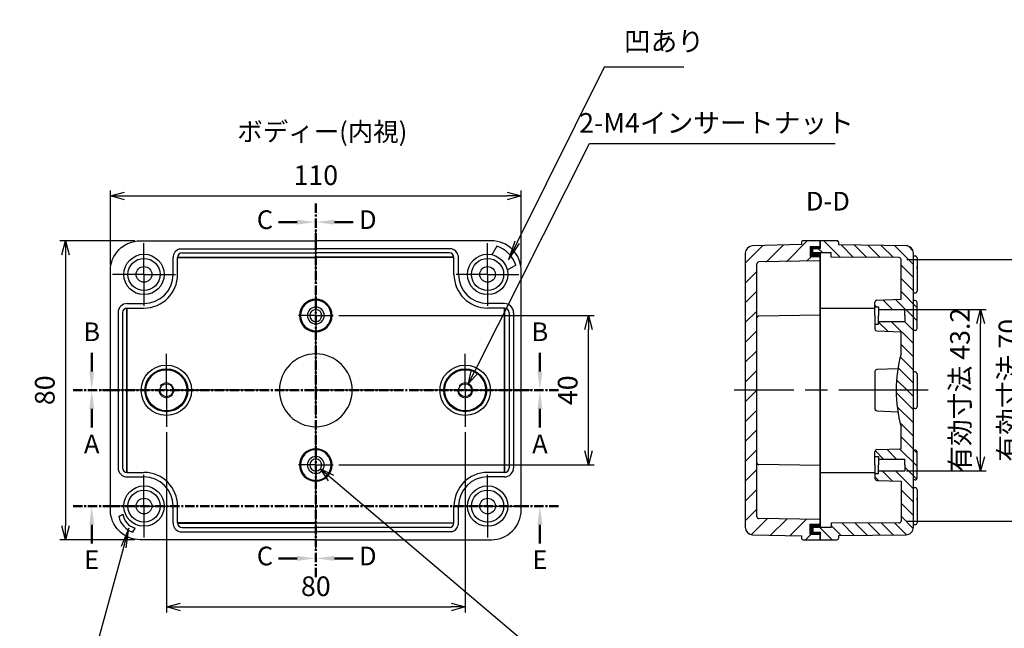
# Model space of a CAD drawing. Units: millimetres. Extents: x 0 to 1234, y 0 to 420.
# Drawn here: x 763 to 1027, y 147 to 310 of the extents above; entities that cross this region are included whole.
import ezdxf

# ---------------------------------------------------------------- set-up
doc = ezdxf.new("R2010")
doc.units = ezdxf.units.MM
doc.header["$LTSCALE"] = 2
for name, pattern in [('AM_ISO02W050x2', [3.75, 3, -0.75]), ('AM_ISO08W050', [18, 12, -1.5, 3, -1.5]), ('AM_ISO08W050x2', [9, 6, -0.75, 1.5, -0.75]), ('CENTER', [2, 1.25, -0.25, 0.25, -0.25])]:
    doc.linetypes.add(name, pattern=pattern)
for name, color, linetype, lineweight in [('AM_10', 7, 'AM_ISO08W050', 50), ('AM_5', 3, 'Continuous', 25), ('AM_7', 4, 'AM_ISO08W050', 25), ('AM_8', 1, 'Continuous', 25), ('ｶﾞｽｹｯﾄ', 5, 'Continuous', 25), ('ﾄｯﾌﾟｶﾊﾞｰ', 7, 'Continuous', 25), ('ﾎﾞﾃﾞｨｰ', 2, 'Continuous', 25), ('ﾎﾞﾃﾞｨｰ0', 2, 'AM_ISO02W050x2', 13)]:
    doc.layers.add(name, color=color, linetype=linetype, lineweight=lineweight)
doc.styles.add('ACISOTS', font='isocp.shx', dxfattribs={"height": 1, "bigfont": 'extfont.shx'})
doc.styles.get("Standard").update_dxf_attribs({"font": 'ISOCP.SHX', "bigfont": 'EXTFONT.SHX'})
doc.dimstyles.new('AM_ISO$0', dxfattribs={"dimtxt": 3.5, "dimasz": 2.5, "dimexe": 1, "dimexo": 1, "dimgap": 1.5, "dimtad": 1, "dimdsep": 46, "dimtxsty": 'STANDARD', "dimblk": 'OPEN30', "dimcen": 0, "dimclrd": 3, "dimclre": 3, "dimclrt": 2, "dimadec": 0, "dimazin": 2, "dimtp": 0.1, "dimtm": 0.1, "dimtfac": 0.71, "dimtmove": 0, "dimatfit": 3, "dimldrblk": 'OPEN30', "dimfxl": 1, "dimlwd": -1, "dimlwe": -1, "dimarcsym": 0})
doc.dimstyles.new('AM_ISO$3', dxfattribs={"dimtxt": 3.5, "dimasz": 2.5, "dimexe": 1, "dimexo": 1, "dimgap": 1.5, "dimtad": 1, "dimtoh": 1, "dimdsep": 46, "dimtxsty": 'STANDARD', "dimblk": 'OPEN30', "dimcen": 0, "dimclrd": 3, "dimclre": 3, "dimclrt": 2, "dimadec": 0, "dimazin": 2, "dimtp": 0.1, "dimtm": 0.1, "dimtfac": 0.71, "dimtofl": 0, "dimtmove": 0, "dimatfit": 0, "dimldrblk": 'OPEN30', "dimfxl": 1, "dimlwd": -1, "dimlwe": -1, "dimarcsym": 0})
pattern_1 = [(135, (930.3008, 139.9347), (-1.767767, -1.767767), [])]

# ---------------------------------------------------------------- blocks, each defined once
blk = doc.blocks.new('_Open30')
at = {"color": 0, "linetype": 'ByBlock', "lineweight": -2}
for p, q in [((-1, 0.268), (0, 0)), ((0, 0), (-1, -0.268)), ((0, 0), (-1, 0))]:
    blk.add_line(p, q, dxfattribs=at)
blk = doc.blocks.new('*D20')
at = {"layer": 'AM_5', "color": 3}
for p, q in [((787.71, 244.12), (787.71, 264.12)), ((897.71, 244.12), (897.71, 264.12)), ((791.46, 262.62), (893.96, 262.62))]:
    blk.add_line(p, q, dxfattribs=at)
at = {"layer": 'Defpoints', "color": 0}
for p in [(897.71, 262.62), (787.71, 242.62), (897.71, 242.62)]:
    blk.add_point(p, dxfattribs=at)
at = {"layer": 'AM_5', "color": 3, "xscale": 3.75, "yscale": 3.75, "zscale": 3.75, "rotation": 180}
blk.add_blockref('_Open30', (787.71, 262.62), dxfattribs=at)
at = {"layer": 'AM_5', "color": 3, "xscale": 3.75, "yscale": 3.75, "zscale": 3.75}
blk.add_blockref('_Open30', (897.71, 262.62), dxfattribs=at)
at = {"layer": 'AM_5', "color": 2, "insert": (842.71, 267.49), "char_height": 5.25, "attachment_point": 5}
blk.add_mtext('110', dxfattribs=at)
blk = doc.blocks.new('*D21')
at = {"layer": 'AM_5', "color": 3}
for p, q in [((802.71, 199.37), (802.71, 151.12)), ((882.71, 199.37), (882.71, 151.12)), ((806.46, 152.62), (878.96, 152.62))]:
    blk.add_line(p, q, dxfattribs=at)
at = {"layer": 'Defpoints', "color": 0}
for p in [(802.71, 200.87), (882.71, 200.87), (882.71, 152.62)]:
    blk.add_point(p, dxfattribs=at)
at = {"layer": 'AM_5', "color": 3, "xscale": 3.75, "yscale": 3.75, "zscale": 3.75, "rotation": 180}
blk.add_blockref('_Open30', (802.71, 152.62), dxfattribs=at)
at = {"layer": 'AM_5', "color": 3, "xscale": 3.75, "yscale": 3.75, "zscale": 3.75}
blk.add_blockref('_Open30', (882.71, 152.62), dxfattribs=at)
at = {"layer": 'AM_5', "color": 2, "insert": (842.71, 157.49), "char_height": 5.25, "attachment_point": 5}
blk.add_mtext('80', dxfattribs=at)
blk = doc.blocks.new('*D25')
at = {"layer": 'AM_5', "color": 3}
for p, q in [((794.21, 250.62), (774.21, 250.62)), ((775.71, 246.87), (775.71, 174.37)), ((794.21, 170.62), (774.21, 170.62))]:
    blk.add_line(p, q, dxfattribs=at)
at = {"layer": 'Defpoints', "color": 0}
for p in [(795.71, 250.62), (775.71, 170.62), (795.71, 170.62)]:
    blk.add_point(p, dxfattribs=at)
at = {"layer": 'AM_5', "color": 3, "xscale": 3.75, "yscale": 3.75, "zscale": 3.75}
for p, rotation in [((775.71, 250.62), 90), ((775.71, 170.62), 270)]:
    blk.add_blockref('_Open30', p, dxfattribs=dict(at, rotation=rotation))
at = {"layer": 'AM_5', "color": 2, "insert": (770.83, 210.62), "char_height": 5.25, "attachment_point": 5, "rotation": 90}
blk.add_mtext('80', dxfattribs=at)
blk = doc.blocks.new('*D26')
at = {"layer": 'AM_5', "color": 3}
for p, q in [((848.83, 230.62), (917.21, 230.62)), ((915.71, 194.37), (915.71, 226.87)), ((848.83, 190.62), (917.21, 190.62))]:
    blk.add_line(p, q, dxfattribs=at)
at = {"layer": 'Defpoints', "color": 0}
for p in [(847.33, 230.62), (915.71, 230.62), (847.33, 190.62)]:
    blk.add_point(p, dxfattribs=at)
at = {"layer": 'AM_5', "color": 3, "xscale": 3.75, "yscale": 3.75, "zscale": 3.75}
for p, rotation in [((915.71, 230.62), 90), ((915.71, 190.62), 270)]:
    blk.add_blockref('_Open30', p, dxfattribs=dict(at, rotation=rotation))
at = {"layer": 'AM_5', "color": 2, "insert": (910.83, 210.62), "char_height": 5.25, "attachment_point": 5, "rotation": 90}
blk.add_mtext('40', dxfattribs=at)
blk = doc.blocks.new('*D27')
at = {"layer": 'AM_5', "color": 3}
for p, q in [((1000.9, 232.22), (1022.22, 232.22)), ((1020.72, 192.77), (1020.72, 228.47)), ((1000.9, 189.02), (1022.22, 189.02))]:
    blk.add_line(p, q, dxfattribs=at)
at = {"layer": 'Defpoints', "color": 0}
for p in [(999.4, 232.22), (1020.72, 232.22), (999.4, 189.02)]:
    blk.add_point(p, dxfattribs=at)
at = {"layer": 'AM_5', "color": 3, "xscale": 3.75, "yscale": 3.75, "zscale": 3.75}
for p, rotation in [((1020.72, 232.22), 90), ((1020.72, 189.02), 270)]:
    blk.add_blockref('_Open30', p, dxfattribs=dict(at, rotation=rotation))
at = {"layer": 'AM_5', "color": 2, "insert": (1015.85, 210.62), "char_height": 5.25, "attachment_point": 5, "rotation": 90}
blk.add_mtext('有効寸法 43.2', dxfattribs=at)
blk = doc.blocks.new('*D28')
at = {"layer": 'AM_5', "color": 3}
for p, q in [((1000.91, 245.62), (1035.21, 245.62)), ((1033.71, 241.87), (1033.71, 179.37)), ((1000.91, 175.62), (1035.21, 175.62))]:
    blk.add_line(p, q, dxfattribs=at)
at = {"layer": 'Defpoints', "color": 0}
for p in [(999.41, 245.62), (999.41, 175.62), (1033.71, 175.62)]:
    blk.add_point(p, dxfattribs=at)
at = {"layer": 'AM_5', "color": 3, "xscale": 3.75, "yscale": 3.75, "zscale": 3.75}
for p, rotation in [((1033.71, 245.62), 90), ((1033.71, 175.62), 270)]:
    blk.add_blockref('_Open30', p, dxfattribs=dict(at, rotation=rotation))
at = {"layer": 'AM_5', "color": 2, "insert": (1028.83, 210.62), "char_height": 5.25, "attachment_point": 5, "rotation": 90}
blk.add_mtext('有効寸法 70', dxfattribs=at)
blk = doc.blocks.new('*D31')
at = {"layer": 'AM_5', "color": 3}
for p, q in [((885.29, 215.75), (915.95, 276.62)), ((915.95, 276.62), (981.77, 276.62))]:
    blk.add_line(p, q, dxfattribs=at)
at = {"layer": 'Defpoints', "color": 0}
for p in [(883.61, 212.41), (881.81, 208.83)]:
    blk.add_point(p, dxfattribs=at)
at = {"layer": 'AM_5', "color": 3, "xscale": 3.75, "yscale": 3.75, "zscale": 3.75, "rotation": 243.2658958440486}
blk.add_blockref('_Open30', (883.61, 212.41), dxfattribs=at)
at = {"layer": 'AM_5', "color": 2, "insert": (949.99, 281.49), "char_height": 5.25, "attachment_point": 5}
blk.add_mtext('2-M4インサートナット', dxfattribs=at)
blk = doc.blocks.new('*D32')
at = {"layer": 'AM_5', "color": 3}
for p, q in [((846.79, 187.16), (908.57, 134.91)), ((908.57, 134.91), (943.24, 134.91))]:
    blk.add_line(p, q, dxfattribs=at)
at = {"layer": 'Defpoints', "color": 0}
for p in [(841.48, 191.65), (843.93, 189.59)]:
    blk.add_point(p, dxfattribs=at)
at = {"layer": 'AM_5', "color": 3, "xscale": 3.75, "yscale": 3.75, "zscale": 3.75, "rotation": 139.7764663497977}
blk.add_blockref('_Open30', (843.93, 189.59), dxfattribs=at)
at = {"layer": 'AM_5', "color": 2, "insert": (927.03, 139.79), "char_height": 5.25, "attachment_point": 5}
blk.add_mtext('2-M4用ボス', dxfattribs=at)
blk = doc.blocks.new('*S50')
at = {"layer": 'AM_10', "color": 7, "linetype": 'CENTER'}
for p, q in [((777.71, 210.62), (787.71, 210.62)), ((907.71, 210.62), (897.71, 210.62))]:
    blk.add_line(p, q, dxfattribs=at)
at = {"layer": 'AM_10', "color": 1, "linetype": 'CENTER'}
blk.add_line((787.71, 210.62), (897.71, 210.62), dxfattribs=at)
at = {"layer": 'AM_10', "color": 7, "linetype": 'AM_ISO08W050'}
for p, q in [((782.71, 205.62), (782.71, 200.62)), ((902.71, 205.62), (902.71, 200.62))]:
    blk.add_line(p, q, dxfattribs=at)
at = {"layer": 'AM_10', "color": 7, "linetype": 'Continuous', "extrusion": (0, 0, -1)}
blk.add_trace([(-782.05, 205.62), (-783.36, 205.62), (-782.71, 210.62)], dxfattribs=at)
at = {"layer": 'AM_10', "color": 7, "linetype": 'Continuous'}
blk.add_trace([(903.36, 205.62), (902.05, 205.62), (902.71, 210.62)], dxfattribs=at)
at = {"layer": 'AM_10', "color": 7, "char_height": 5, "attachment_point": 5, "style": 'ACISOTS'}
for s, insert in [('A', (782.71, 195.62)), ('A', (902.71, 195.62)), ('A-A', (842.64, 116.42))]:
    blk.add_mtext(s, dxfattribs=dict(at, insert=insert))
blk = doc.blocks.new('*S52')
at = {"layer": 'AM_10', "color": 7, "linetype": 'AM_ISO08W050'}
for p, q in [((782.71, 215.62), (782.71, 220.62)), ((902.71, 215.62), (902.71, 220.62))]:
    blk.add_line(p, q, dxfattribs=at)
at = {"layer": 'AM_10', "color": 7, "linetype": 'CENTER'}
for p, q in [((777.71, 210.62), (787.71, 210.62)), ((907.71, 210.62), (897.71, 210.62))]:
    blk.add_line(p, q, dxfattribs=at)
at = {"layer": 'AM_10', "color": 1, "linetype": 'CENTER'}
blk.add_line((787.71, 210.62), (897.71, 210.62), dxfattribs=at)
at = {"layer": 'AM_10', "color": 7, "linetype": 'Continuous'}
blk.add_trace([(782.05, 215.62), (783.36, 215.62), (782.71, 210.62)], dxfattribs=at)
at = {"layer": 'AM_10', "color": 7, "linetype": 'Continuous', "extrusion": (0, 0, -1)}
blk.add_trace([(-903.36, 215.62), (-902.05, 215.62), (-902.71, 210.62)], dxfattribs=at)
at = {"layer": 'AM_10', "color": 7, "char_height": 5, "attachment_point": 5, "style": 'ACISOTS'}
for s, insert in [('B-B', (842.84, 374.84)), ('B', (782.71, 225.62)), ('B', (902.71, 225.62))]:
    blk.add_mtext(s, dxfattribs=dict(at, insert=insert))
blk = doc.blocks.new('*S54')
at = {"layer": 'AM_10', "color": 7, "linetype": 'CENTER'}
for p, q in [((842.71, 260.62), (842.71, 250.62)), ((842.71, 160.62), (842.71, 170.62))]:
    blk.add_line(p, q, dxfattribs=at)
at = {"layer": 'AM_10', "color": 7, "linetype": 'AM_ISO08W050'}
for p, q in [((837.71, 255.62), (832.71, 255.62)), ((837.71, 165.62), (832.71, 165.62))]:
    blk.add_line(p, q, dxfattribs=at)
at = {"layer": 'AM_10', "color": 1, "linetype": 'CENTER'}
blk.add_line((842.71, 250.62), (842.71, 170.62), dxfattribs=at)
at = {"layer": 'AM_10', "color": 7, "linetype": 'Continuous', "extrusion": (0, 0, -1)}
blk.add_trace([(-837.71, 256.28), (-837.71, 254.96), (-842.71, 255.62)], dxfattribs=at)
at = {"layer": 'AM_10', "color": 7, "linetype": 'Continuous'}
blk.add_trace([(837.71, 164.96), (837.71, 166.28), (842.71, 165.62)], dxfattribs=at)
at = {"layer": 'AM_10', "color": 7, "char_height": 5, "attachment_point": 5, "style": 'ACISOTS'}
for s, insert in [('C-C', (705.07, 277.87)), ('C', (829.09, 255.62)), ('C', (829.09, 165.62))]:
    blk.add_mtext(s, dxfattribs=dict(at, insert=insert))
blk = doc.blocks.new('*S56')
at = {"layer": 'AM_10', "color": 7, "linetype": 'CENTER'}
for p, q in [((842.71, 260.62), (842.71, 250.62)), ((842.71, 160.62), (842.71, 170.62))]:
    blk.add_line(p, q, dxfattribs=at)
at = {"layer": 'AM_10', "color": 7, "linetype": 'AM_ISO08W050'}
for p, q in [((847.71, 255.62), (852.71, 255.62)), ((847.71, 165.62), (852.71, 165.62))]:
    blk.add_line(p, q, dxfattribs=at)
at = {"layer": 'AM_10', "color": 1, "linetype": 'CENTER'}
blk.add_line((842.71, 250.62), (842.71, 170.62), dxfattribs=at)
at = {"layer": 'AM_10', "color": 7, "linetype": 'Continuous'}
blk.add_trace([(847.71, 256.28), (847.71, 254.96), (842.71, 255.62)], dxfattribs=at)
at = {"layer": 'AM_10', "color": 7, "linetype": 'Continuous', "extrusion": (0, 0, -1)}
blk.add_trace([(-847.71, 164.96), (-847.71, 166.28), (-842.71, 165.62)], dxfattribs=at)
at = {"layer": 'AM_10', "color": 7, "char_height": 5, "attachment_point": 5, "style": 'ACISOTS'}
for s, insert in [('D-D', (979.81, 260.57)), ('D', (856.63, 255.62)), ('D', (856.63, 165.62))]:
    blk.add_mtext(s, dxfattribs=dict(at, insert=insert))
blk = doc.blocks.new('*S58')
at = {"layer": 'AM_10', "color": 7, "linetype": 'CENTER'}
for p, q in [((777.71, 179.62), (787.71, 179.62)), ((907.71, 179.62), (897.71, 179.62))]:
    blk.add_line(p, q, dxfattribs=at)
at = {"layer": 'AM_10', "color": 1, "linetype": 'CENTER'}
blk.add_line((787.71, 179.62), (897.71, 179.62), dxfattribs=at)
at = {"layer": 'AM_10', "color": 7, "linetype": 'AM_ISO08W050'}
for p, q in [((782.71, 174.62), (782.71, 169.62)), ((902.71, 174.62), (902.71, 169.62))]:
    blk.add_line(p, q, dxfattribs=at)
at = {"layer": 'AM_10', "color": 7, "linetype": 'Continuous', "extrusion": (0, 0, -1)}
blk.add_trace([(-782.05, 174.62), (-783.36, 174.62), (-782.71, 179.62)], dxfattribs=at)
at = {"layer": 'AM_10', "color": 7, "linetype": 'Continuous'}
blk.add_trace([(903.36, 174.62), (902.05, 174.62), (902.71, 179.62)], dxfattribs=at)
at = {"layer": 'AM_10', "color": 7, "char_height": 5, "attachment_point": 5, "style": 'ACISOTS'}
for s, insert in [('E', (782.71, 164.62)), ('E', (902.71, 164.62)), ('E-E', (732.64, 124.15))]:
    blk.add_mtext(s, dxfattribs=dict(at, insert=insert))
blk = doc.blocks.new('*S66')
at = {"layer": 'AM_5', "color": 3}
for p, q in [((919.93, 297.1), (896.63, 250.23)), ((941.28, 297.1), (919.93, 297.1))]:
    blk.add_line(p, q, dxfattribs=at)
at = {"layer": 'AM_5', "color": 3, "linetype": 'Continuous'}
for p, q in [((896.01, 250.54), (894.29, 245.53)), ((896.63, 250.23), (894.29, 245.53)), ((894.29, 245.53), (897.25, 249.92))]:
    blk.add_line(p, q, dxfattribs=at)
at = {"layer": 'AM_5', "color": 2, "insert": (925.18, 299.72), "char_height": 5.25, "attachment_point": 7, "style": 'ACISOTS'}
blk.add_mtext('凹あり', dxfattribs=at)
blk = doc.blocks.new('*S67')
at = {"layer": 'AM_5', "color": 3, "linetype": 'Continuous'}
for p, q in [((792.65, 173.73), (790.61, 168.84)), ((791.27, 168.66), (792.65, 173.73)), ((791.94, 168.48), (792.65, 173.73))]:
    blk.add_line(p, q, dxfattribs=at)
at = {"layer": 'AM_5', "color": 3}
for p, q in [((780.83, 130.24), (791.27, 168.66)), ((759.13, 130.24), (780.83, 130.24))]:
    blk.add_line(p, q, dxfattribs=at)
at = {"layer": 'AM_5', "color": 2, "insert": (775.58, 132.87), "char_height": 5.25, "attachment_point": 9, "style": 'ACISOTS'}
blk.add_mtext('凸あり', dxfattribs=at)
blk = doc.blocks.new('*S51')
at = {"layer": 'AM_10', "color": 7, "linetype": 'CENTER'}
for p, q in [((777.71, 210.62), (787.71, 210.62)), ((907.71, 210.62), (897.71, 210.62))]:
    blk.add_line(p, q, dxfattribs=at)
at = {"layer": 'AM_10', "color": 1, "linetype": 'CENTER'}
blk.add_line((787.71, 210.62), (897.71, 210.62), dxfattribs=at)
at = {"layer": 'AM_10', "color": 7, "linetype": 'AM_ISO08W050'}
for p, q in [((782.71, 205.62), (782.71, 200.62)), ((902.71, 205.62), (902.71, 200.62))]:
    blk.add_line(p, q, dxfattribs=at)
at = {"layer": 'AM_10', "color": 7, "linetype": 'Continuous', "extrusion": (0, 0, -1)}
blk.add_trace([(-782.05, 205.62), (-783.36, 205.62), (-782.71, 210.62)], dxfattribs=at)
at = {"layer": 'AM_10', "color": 7, "linetype": 'Continuous'}
blk.add_trace([(903.36, 205.62), (902.05, 205.62), (902.71, 210.62)], dxfattribs=at)
at = {"layer": 'AM_10', "color": 7, "char_height": 5, "attachment_point": 5, "style": 'ACISOTS'}
for s, insert in [('A', (782.71, 195.62)), ('A', (902.71, 195.62)), ('A-A', (842.64, 116.42))]:
    blk.add_mtext(s, dxfattribs=dict(at, insert=insert))
blk = doc.blocks.new('*S53')
at = {"layer": 'AM_10', "color": 7, "linetype": 'AM_ISO08W050'}
for p, q in [((782.71, 215.62), (782.71, 220.62)), ((902.71, 215.62), (902.71, 220.62))]:
    blk.add_line(p, q, dxfattribs=at)
at = {"layer": 'AM_10', "color": 7, "linetype": 'CENTER'}
for p, q in [((777.71, 210.62), (787.71, 210.62)), ((907.71, 210.62), (897.71, 210.62))]:
    blk.add_line(p, q, dxfattribs=at)
at = {"layer": 'AM_10', "color": 1, "linetype": 'CENTER'}
blk.add_line((787.71, 210.62), (897.71, 210.62), dxfattribs=at)
at = {"layer": 'AM_10', "color": 7, "linetype": 'Continuous'}
blk.add_trace([(782.05, 215.62), (783.36, 215.62), (782.71, 210.62)], dxfattribs=at)
at = {"layer": 'AM_10', "color": 7, "linetype": 'Continuous', "extrusion": (0, 0, -1)}
blk.add_trace([(-903.36, 215.62), (-902.05, 215.62), (-902.71, 210.62)], dxfattribs=at)
at = {"layer": 'AM_10', "color": 7, "char_height": 5, "attachment_point": 5, "style": 'ACISOTS'}
for s, insert in [('B-B', (842.84, 374.84)), ('B', (782.71, 225.62)), ('B', (902.71, 225.62))]:
    blk.add_mtext(s, dxfattribs=dict(at, insert=insert))
blk = doc.blocks.new('*S55')
at = {"layer": 'AM_10', "color": 7, "linetype": 'CENTER'}
for p, q in [((842.71, 260.62), (842.71, 250.62)), ((842.71, 160.62), (842.71, 170.62))]:
    blk.add_line(p, q, dxfattribs=at)
at = {"layer": 'AM_10', "color": 7, "linetype": 'AM_ISO08W050'}
for p, q in [((837.71, 255.62), (832.71, 255.62)), ((837.71, 165.62), (832.71, 165.62))]:
    blk.add_line(p, q, dxfattribs=at)
at = {"layer": 'AM_10', "color": 1, "linetype": 'CENTER'}
blk.add_line((842.71, 250.62), (842.71, 170.62), dxfattribs=at)
at = {"layer": 'AM_10', "color": 7, "linetype": 'Continuous', "extrusion": (0, 0, -1)}
blk.add_trace([(-837.71, 256.28), (-837.71, 254.96), (-842.71, 255.62)], dxfattribs=at)
at = {"layer": 'AM_10', "color": 7, "linetype": 'Continuous'}
blk.add_trace([(837.71, 164.96), (837.71, 166.28), (842.71, 165.62)], dxfattribs=at)
at = {"layer": 'AM_10', "color": 7, "char_height": 5, "attachment_point": 5, "style": 'ACISOTS'}
for s, insert in [('C-C', (705.07, 277.87)), ('C', (829.09, 255.62)), ('C', (829.09, 165.62))]:
    blk.add_mtext(s, dxfattribs=dict(at, insert=insert))
blk = doc.blocks.new('*S57')
at = {"layer": 'AM_10', "color": 7, "linetype": 'CENTER'}
for p, q in [((842.71, 260.62), (842.71, 250.62)), ((842.71, 160.62), (842.71, 170.62))]:
    blk.add_line(p, q, dxfattribs=at)
at = {"layer": 'AM_10', "color": 7, "linetype": 'AM_ISO08W050'}
for p, q in [((847.71, 255.62), (852.71, 255.62)), ((847.71, 165.62), (852.71, 165.62))]:
    blk.add_line(p, q, dxfattribs=at)
at = {"layer": 'AM_10', "color": 1, "linetype": 'CENTER'}
blk.add_line((842.71, 250.62), (842.71, 170.62), dxfattribs=at)
at = {"layer": 'AM_10', "color": 7, "linetype": 'Continuous'}
blk.add_trace([(847.71, 256.28), (847.71, 254.96), (842.71, 255.62)], dxfattribs=at)
at = {"layer": 'AM_10', "color": 7, "linetype": 'Continuous', "extrusion": (0, 0, -1)}
blk.add_trace([(-847.71, 164.96), (-847.71, 166.28), (-842.71, 165.62)], dxfattribs=at)
at = {"layer": 'AM_10', "color": 7, "char_height": 5, "attachment_point": 5, "style": 'ACISOTS'}
for s, insert in [('D-D', (979.81, 260.57)), ('D', (856.63, 255.62)), ('D', (856.63, 165.62))]:
    blk.add_mtext(s, dxfattribs=dict(at, insert=insert))
blk = doc.blocks.new('*S59')
at = {"layer": 'AM_10', "color": 7, "linetype": 'CENTER'}
for p, q in [((777.71, 179.62), (787.71, 179.62)), ((907.71, 179.62), (897.71, 179.62))]:
    blk.add_line(p, q, dxfattribs=at)
at = {"layer": 'AM_10', "color": 1, "linetype": 'CENTER'}
blk.add_line((787.71, 179.62), (897.71, 179.62), dxfattribs=at)
at = {"layer": 'AM_10', "color": 7, "linetype": 'AM_ISO08W050'}
for p, q in [((782.71, 174.62), (782.71, 169.62)), ((902.71, 174.62), (902.71, 169.62))]:
    blk.add_line(p, q, dxfattribs=at)
at = {"layer": 'AM_10', "color": 7, "linetype": 'Continuous', "extrusion": (0, 0, -1)}
blk.add_trace([(-782.05, 174.62), (-783.36, 174.62), (-782.71, 179.62)], dxfattribs=at)
at = {"layer": 'AM_10', "color": 7, "linetype": 'Continuous'}
blk.add_trace([(903.36, 174.62), (902.05, 174.62), (902.71, 179.62)], dxfattribs=at)
at = {"layer": 'AM_10', "color": 7, "char_height": 5, "attachment_point": 5, "style": 'ACISOTS'}
for s, insert in [('E', (782.71, 164.62)), ('E', (902.71, 164.62)), ('E-E', (732.64, 124.15))]:
    blk.add_mtext(s, dxfattribs=dict(at, insert=insert))

msp = doc.modelspace()

# ---------------------------------------------------------------- hatches: boundary and pattern name
at = {"layer": 'AM_8'}
h = msp.add_hatch(dxfattribs=at)
h.set_pattern_fill('_U', color=256, scale=3.75, angle=45, style=0, pattern_type=0)
h.set_pattern_definition([(45, (984.747, 218.6304), (-2.65165, 2.65165), [])])
edge = h.paths.add_edge_path()
edge.add_line((977.706, 245.219), (960.95, 244.827))
edge.add_arc((1351.049, 233.633), 390.259, 538.3563, 540.52926)
edge.add_line((960.806, 230.028), (960.806, 176.762))
edge.add_arc((961.306, 176.762), 0.5, 180, 269.18154)
edge.add_line((961.299, 176.262), (977.706, 176.019))
edge.add_line((977.706, 176.019), (977.706, 174.819))
edge.add_line((977.706, 174.819), (975.106, 174.819))
edge.add_line((975.106, 174.819), (975.106, 172.119))
edge.add_line((975.106, 172.119), (977.706, 172.119))
edge.add_line((977.706, 172.119), (977.706, 170.619))
edge.add_line((977.706, 170.619), (973.206, 170.619))
edge.add_arc((973.206, 171.119), 0.5, 180, 270, ccw=False)
edge.add_line((972.706, 171.119), (972.706, 171.619))
edge.add_line((972.706, 171.619), (959.653, 171.967))
edge.add_arc((959.706, 173.966), 2, 180, 268.47247, ccw=False)
edge.add_line((957.706, 173.966), (957.706, 247.272))
edge.add_arc((959.706, 247.272), 2, 451.52753, 540, ccw=False)
edge.add_line((959.653, 249.271), (972.706, 249.619))
edge.add_line((972.706, 249.619), (972.706, 250.119))
edge.add_arc((973.206, 250.119), 0.5, 450, 540, ccw=False)
edge.add_line((973.206, 250.619), (977.706, 250.619))
edge.add_line((977.706, 250.619), (977.706, 249.119))
edge.add_line((977.706, 249.119), (975.106, 249.119))
edge.add_line((975.106, 249.119), (975.106, 246.419))
edge.add_line((975.106, 246.419), (977.706, 246.419))
edge.add_line((977.706, 246.419), (977.706, 245.219))
h = msp.add_hatch(dxfattribs=at)
h.set_pattern_fill('_U', color=256, scale=2.5, angle=135, style=0, pattern_type=0)
h.set_pattern_definition(pattern_1)
edge = h.paths.add_edge_path()
edge.add_line((1002.706, 210.619), (998.106, 210.619))
edge.add_arc((1035.318, 210.619), 37.212, 164.81071, 180, ccw=False)
edge.add_line((999.406, 220.369), (999.406, 226.269))
edge.add_line((999.406, 226.269), (992.888, 226.502))
edge.add_arc((992.906, 227.001), 0.5, 180, 267.95459, ccw=False)
edge.add_line((992.406, 227.001), (992.406, 228.309))
edge.add_line((992.406, 228.309), (993.406, 228.309))
edge.add_line((993.406, 228.309), (993.406, 229.019))
edge.add_line((993.406, 229.019), (1000.406, 229.019))
edge.add_line((1000.406, 229.019), (1000.405, 232.219))
edge.add_line((1000.405, 232.219), (993.406, 232.219))
edge.add_line((993.406, 232.219), (993.406, 232.929))
edge.add_line((993.406, 232.929), (992.406, 232.929))
edge.add_line((992.406, 232.929), (992.406, 234.236))
edge.add_arc((992.906, 234.236), 0.5, 92.04541, 180, ccw=False)
edge.add_line((992.888, 234.736), (999.405, 234.969))
edge.add_line((999.405, 234.969), (999.405, 246.126))
edge.add_line((999.405, 246.126), (980.706, 246.219))
edge.add_line((980.706, 246.219), (980.706, 247.369))
edge.add_line((980.706, 247.369), (975.806, 247.369))
edge.add_line((975.806, 247.369), (975.806, 248.569))
edge.add_line((975.806, 248.569), (977.706, 248.569))
edge.add_line((977.706, 248.569), (977.706, 250.619))
edge.add_line((977.706, 250.619), (982.205, 250.619))
edge.add_arc((982.207, 250.12), 0.499, -0.10579, 90.16009, ccw=False)
edge.add_line((982.706, 250.119), (982.706, 249.519))
edge.add_line((982.706, 249.519), (1000.731, 249.294))
edge.add_arc((1000.706, 247.294), 2, 0, 89.28384, ccw=False)
edge.add_line((1002.706, 247.294), (1002.705, 234.619))
edge.add_line((1002.705, 234.619), (1003.205, 234.619))
edge.add_arc((1003.206, 234.119), 0.5, 0.00002, 90.05428, ccw=False)
edge.add_line((1003.706, 234.119), (1003.706, 227.119))
edge.add_arc((1003.206, 227.119), 0.5, -89.99247, 0, ccw=False)
edge.add_line((1003.206, 226.619), (1002.705, 226.619))
edge.add_line((1002.705, 226.619), (1002.706, 210.619))
h = msp.add_hatch(dxfattribs=at)
h.set_pattern_fill('_U', color=256, scale=2.5, angle=135, style=0, pattern_type=0)
h.set_pattern_definition(pattern_1)
edge = h.paths.add_edge_path()
edge.add_line((1002.706, 210.619), (998.106, 210.619))
edge.add_arc((1035.318, 210.619), 37.212, 180, 195.18929)
edge.add_line((999.406, 200.869), (999.406, 194.969))
edge.add_line((999.406, 194.969), (992.888, 194.736))
edge.add_arc((992.906, 194.236), 0.5, 92.04541, 180)
edge.add_line((992.406, 194.236), (992.406, 192.929))
edge.add_line((992.406, 192.929), (993.406, 192.929))
edge.add_line((993.406, 192.929), (993.406, 192.219))
edge.add_line((993.406, 192.219), (1000.406, 192.219))
edge.add_line((1000.406, 192.219), (1000.405, 189.019))
edge.add_line((1000.405, 189.019), (993.406, 189.019))
edge.add_line((993.406, 189.019), (993.406, 188.309))
edge.add_line((993.406, 188.309), (992.406, 188.309))
edge.add_line((992.406, 188.309), (992.406, 187.001))
edge.add_arc((992.906, 187.001), 0.5, 180, 267.95459)
edge.add_line((992.888, 186.502), (999.405, 186.269))
edge.add_line((999.405, 186.269), (999.405, 175.112))
edge.add_line((999.405, 175.112), (980.706, 175.019))
edge.add_line((980.706, 175.019), (980.706, 173.869))
edge.add_line((980.706, 173.869), (975.806, 173.869))
edge.add_line((975.806, 173.869), (975.806, 172.669))
edge.add_line((975.806, 172.669), (977.706, 172.669))
edge.add_line((977.706, 172.669), (977.706, 170.619))
edge.add_line((977.706, 170.619), (982.205, 170.619))
edge.add_arc((982.207, 171.118), 0.499, 269.83991, 360.10579)
edge.add_line((982.706, 171.119), (982.706, 171.719))
edge.add_line((982.706, 171.719), (1000.731, 171.944))
edge.add_arc((1000.706, 173.944), 2, 270.71616, 360)
edge.add_line((1002.706, 173.944), (1002.705, 186.619))
edge.add_line((1002.705, 186.619), (1003.205, 186.619))
edge.add_arc((1003.206, 187.119), 0.5, 269.94572, 359.99998)
edge.add_line((1003.706, 187.119), (1003.706, 194.119))
edge.add_arc((1003.206, 194.119), 0.5, 360, 449.99247)
edge.add_line((1003.206, 194.619), (1002.705, 194.619))
edge.add_line((1002.705, 194.619), (1002.706, 210.619))
at = {"layer": 'ｶﾞｽｹｯﾄ'}
for points in [[(975.106, 249.119), (977.706, 249.119), (977.706, 248.569), (975.806, 248.569), (975.806, 247.369), (977.706, 247.369), (977.706, 246.419), (975.106, 246.419)], [(975.106, 172.119), (977.706, 172.119), (977.706, 172.669), (975.806, 172.669), (975.806, 173.869), (977.706, 173.869), (977.706, 174.819), (975.106, 174.819)]]:
    msp.add_hatch(color=256, dxfattribs=at).paths.add_polyline_path(points)

# ---------------------------------------------------------------- linework, layer by layer
at = {"layer": 'AM_7'}
for p, q in [((842.706, 167.619), (842.706, 253.619)), ((842.706, 167.619), (842.706, 253.619)), ((900.706, 210.619), (784.706, 210.619)), ((1006.706, 210.619), (954.706, 210.619))]:
    msp.add_line(p, q, dxfattribs=at)
at = {"layer": 'AM_7', "linetype": 'AM_ISO08W050x2'}
for p, q in [((796.706, 241.619), (796.706, 250.019)), ((888.706, 241.619), (888.706, 250.019)), ((796.706, 241.619), (788.306, 241.619)), ((796.706, 241.619), (805.106, 241.619)), ((796.706, 241.619), (796.706, 233.219)), ((888.706, 241.619), (880.306, 241.619)), ((888.706, 241.619), (897.106, 241.619)), ((888.706, 241.619), (888.706, 233.219)), ((842.706, 230.619), (842.706, 235.239)), ((842.706, 230.619), (842.706, 235.239)), ((842.706, 230.619), (838.086, 230.619)), ((842.706, 230.619), (842.706, 225.999)), ((842.706, 230.619), (847.326, 230.619)), ((842.706, 230.619), (842.706, 225.999)), ((802.706, 210.619), (802.706, 220.369)), ((882.706, 210.619), (882.706, 220.369)), ((802.706, 210.619), (792.956, 210.619)), ((802.706, 210.619), (802.706, 200.869)), ((802.706, 210.619), (812.456, 210.619)), ((882.706, 210.619), (872.956, 210.619)), ((882.706, 210.619), (892.456, 210.619)), ((882.706, 210.619), (882.706, 200.869)), ((842.706, 190.619), (842.706, 195.239)), ((842.706, 190.619), (842.706, 195.239)), ((842.706, 190.619), (838.086, 190.619)), ((842.706, 190.619), (842.706, 185.999)), ((842.706, 190.619), (847.326, 190.619)), ((842.706, 190.619), (842.706, 185.999)), ((796.706, 179.619), (796.706, 188.019)), ((888.706, 179.619), (888.706, 188.019)), ((796.706, 179.619), (788.306, 179.619)), ((796.706, 179.619), (805.106, 179.619)), ((796.706, 179.619), (796.706, 171.219)), ((888.706, 179.619), (880.306, 179.619)), ((888.706, 179.619), (888.706, 171.219)), ((888.706, 179.619), (897.106, 179.619))]:
    msp.add_line(p, q, dxfattribs=at)
at = {"layer": 'ﾄｯﾌﾟｶﾊﾞｰ'}
for p, q in [((977.706, 250.619), (973.206, 250.619)), ((977.706, 249.119), (977.706, 250.619)), ((972.706, 249.619), (959.653, 249.271)), ((972.706, 250.119), (972.706, 249.619)), ((975.106, 249.119), (977.706, 249.119)), ((975.106, 249.119), (975.106, 246.419)), ((957.706, 247.272), (957.706, 173.966)), ((977.706, 245.219), (961.299, 244.976)), ((975.106, 246.419), (977.706, 246.419)), ((977.706, 174.819), (977.706, 246.419)), ((960.806, 176.762), (960.806, 244.476)), ((961.299, 230.526), (977.706, 230.769)), ((977.706, 190.469), (961.299, 190.712)), ((977.706, 176.019), (961.299, 176.262)), ((975.106, 174.819), (977.706, 174.819)), ((975.106, 172.119), (975.106, 174.819)), ((959.653, 171.967), (972.706, 171.619)), ((972.706, 171.619), (972.706, 171.119)), ((975.106, 172.119), (977.706, 172.119)), ((977.706, 170.619), (977.706, 172.119)), ((973.206, 170.619), (977.706, 170.619))]:
    msp.add_line(p, q, dxfattribs=at)
for centre, radius, start, end in [((973.206, 250.119), 0.5, 90, 180), ((959.706, 247.272), 2, 91.52753, 180), ((961.306, 244.476), 0.5, 90.81845, 179.99999), ((961.306, 230.026), 0.5, 90.81846, 180), ((961.306, 191.212), 0.5, 180, 269.18154), ((961.306, 176.762), 0.5, 180, 269.18154), ((959.706, 173.966), 2, 180, 268.47247), ((973.206, 171.119), 0.5, 180, 270)]:
    msp.add_arc(centre, radius, start, end, dxfattribs=at)
at = {"layer": 'ﾎﾞﾃﾞｨｰ'}
for p, q in [((982.206, 250.619), (977.706, 250.619)), ((977.706, 250.619), (977.706, 248.569)), ((806.263, 248.469), (842.706, 248.469)), ((879.149, 248.469), (842.706, 248.469)), ((891.172, 249.177), (889.876, 246.891)), ((975.806, 247.369), (975.806, 248.569)), ((975.806, 248.569), (977.706, 248.569)), ((982.706, 249.519), (982.706, 250.119)), ((1000.731, 249.294), (982.706, 249.519)), ((804.506, 241.619), (804.506, 246.119)), ((805.706, 241.619), (805.706, 246.119)), ((805.706, 246.119), (842.706, 246.119)), ((805.71, 246.219), (842.706, 246.219)), ((806.956, 247.369), (842.706, 247.369)), ((878.456, 247.369), (842.706, 247.369)), ((879.702, 246.219), (842.706, 246.219)), ((879.706, 246.119), (842.706, 246.119)), ((879.706, 241.619), (879.706, 246.119)), ((880.906, 241.619), (880.906, 246.119)), ((980.706, 247.369), (975.806, 247.369)), ((977.706, 247.369), (977.706, 173.869)), ((980.706, 246.219), (980.706, 247.369)), ((998.909, 246.122), (980.706, 246.219)), ((999.406, 234.969), (999.406, 245.622)), ((1002.706, 173.944), (1002.706, 247.294)), ((1002.706, 246.569), (1003.206, 246.569)), ((1003.706, 246.069), (1003.706, 237.169)), ((896.264, 244.085), (893.978, 242.789)), ((1003.706, 243.219), (1003.706, 243.719)), ((992.888, 234.736), (999.406, 234.969)), ((1002.706, 236.669), (1003.206, 236.669)), ((792.106, 188.623), (792.106, 232.615)), ((792.206, 233.819), (796.706, 233.819)), ((792.206, 232.619), (796.706, 232.619)), ((792.206, 188.619), (792.206, 232.619)), ((893.206, 233.819), (888.706, 233.819)), ((893.206, 232.619), (888.706, 232.619)), ((893.206, 188.619), (893.206, 232.619)), ((893.306, 188.623), (893.306, 232.615)), ((977.706, 232.619), (992.406, 232.619)), ((992.406, 230.619), (992.406, 234.236)), ((992.406, 232.929), (993.406, 232.929)), ((993.406, 232.929), (993.406, 230.619)), ((993.406, 232.219), (1000.406, 232.219)), ((1000.406, 230.619), (1000.406, 232.219)), ((1003.206, 234.619), (1002.706, 234.619)), ((1003.706, 227.119), (1003.706, 234.119)), ((789.756, 231.369), (789.756, 189.869)), ((790.956, 231.369), (790.956, 189.869)), ((894.456, 231.369), (894.456, 189.869)), ((895.656, 231.369), (895.656, 189.869)), ((992.406, 230.619), (992.406, 227.001)), ((993.406, 228.309), (993.406, 230.619)), ((1000.406, 230.619), (1000.406, 229.019)), ((992.406, 228.309), (993.406, 228.309)), ((993.406, 229.019), (1000.406, 229.019)), ((992.888, 226.502), (999.406, 226.269)), ((999.406, 220.369), (999.406, 226.269)), ((1003.206, 226.619), (1002.706, 226.619)), ((998.551, 216.359), (992.886, 216.138)), ((992.406, 215.638), (992.406, 205.6)), ((1003.206, 215.519), (1002.706, 215.519)), ((1003.706, 215.019), (1003.706, 206.219)), ((1003.206, 205.719), (1002.706, 205.719)), ((992.886, 205.1), (998.551, 204.879)), ((999.406, 194.969), (999.406, 200.869)), ((992.406, 190.619), (992.406, 194.236)), ((992.406, 192.929), (993.406, 192.929)), ((992.888, 194.736), (999.406, 194.969)), ((993.406, 192.929), (993.406, 190.619)), ((1003.206, 194.619), (1002.706, 194.619)), ((1003.706, 187.119), (1003.706, 194.119)), ((992.406, 190.619), (992.406, 187.001)), ((993.406, 192.219), (1000.406, 192.219)), ((993.406, 188.309), (993.406, 190.619)), ((1000.406, 190.619), (1000.406, 192.219)), ((1000.406, 190.619), (1000.406, 189.019)), ((792.206, 188.619), (796.706, 188.619)), ((792.206, 187.419), (796.706, 187.419)), ((893.206, 188.619), (888.706, 188.619)), ((893.206, 187.419), (888.706, 187.419)), ((977.706, 188.619), (992.406, 188.619)), ((992.406, 188.309), (993.406, 188.309)), ((993.406, 189.019), (1000.406, 189.019)), ((992.888, 186.502), (999.406, 186.269)), ((999.406, 186.269), (999.406, 175.616)), ((1003.206, 186.619), (1002.706, 186.619)), ((1002.706, 184.569), (1003.206, 184.569)), ((1003.706, 184.069), (1003.706, 175.169)), ((804.506, 175.119), (804.506, 179.619)), ((805.706, 175.119), (805.706, 179.619)), ((879.706, 175.119), (879.706, 179.619)), ((880.906, 175.119), (880.906, 179.619)), ((1003.706, 181.219), (1003.706, 181.719)), ((789.936, 176.859), (791.043, 177.492)), ((842.706, 175.119), (805.706, 175.119)), ((805.71, 175.019), (842.706, 175.019)), ((842.706, 175.119), (879.706, 175.119)), ((879.702, 175.019), (842.706, 175.019)), ((998.909, 175.116), (980.706, 175.019)), ((980.706, 175.019), (980.706, 173.869)), ((1002.706, 174.669), (1003.206, 174.669)), ((793.743, 172.648), (794.344, 173.721)), ((806.263, 172.769), (842.706, 172.769)), ((806.956, 173.869), (842.706, 173.869)), ((878.456, 173.869), (842.706, 173.869)), ((879.149, 172.769), (842.706, 172.769)), ((980.706, 173.869), (975.806, 173.869)), ((975.806, 173.869), (975.806, 172.669)), ((975.806, 172.669), (977.706, 172.669)), ((977.706, 172.669), (977.706, 170.619)), ((982.706, 171.719), (1000.731, 171.944)), ((982.706, 171.119), (982.706, 171.719)), ((977.706, 170.619), (982.206, 170.619))]:
    msp.add_line(p, q, dxfattribs=at)
for points in [[(842.706, 170.619), (795.706, 170.619, -0.4142136), (787.706, 178.619), (787.706, 242.619, -0.4142136), (795.706, 250.619), (842.706, 250.619)], [(842.706, 170.619), (889.706, 170.619, 0.4142136), (897.706, 178.619), (897.706, 242.619, 0.4142136), (889.706, 250.619), (842.706, 250.619)]]:
    msp.add_lwpolyline(points, format="xyb", dxfattribs=at)
for centre, radius in [((796.706, 241.619), 5.4), ((796.706, 241.619), 4.3), ((888.706, 241.619), 5.4), ((888.706, 241.619), 4.3), ((796.706, 241.619), 2.1), ((888.706, 241.619), 2.1), ((802.706, 210.619), 6.75), ((802.706, 210.619), 5.75), ((882.706, 210.619), 6.75), ((882.706, 210.619), 5.75), ((802.706, 210.619), 5.5), ((882.706, 210.619), 5.5), ((802.706, 210.619), 1.75), ((882.706, 210.619), 1.75), ((796.706, 179.619), 5.4), ((888.706, 179.619), 5.4), ((796.706, 179.619), 4.3), ((888.706, 179.619), 4.3), ((796.706, 179.619), 2.1), ((888.706, 179.619), 2.1)]:
    msp.add_circle(centre, radius, dxfattribs=at)
for centre, radius, start, end in [((982.206, 250.119), 0.5, 0, 90), ((806.956, 246.119), 2.45, 106.42642, 180), ((878.456, 246.119), 2.45, 0, 73.57358), ((888.706, 241.619), 7.95, 18.07459, 71.92541), ((1000.706, 247.294), 2, 0, 89.28384), ((806.956, 246.119), 1.25, 90, 180), ((878.456, 246.119), 1.25, 0, 90), ((998.906, 245.622), 0.5, 0, 89.69359), ((1003.206, 246.069), 0.5, 0, 90), ((796.706, 241.619), 9, 270, 0), ((796.706, 241.619), 7.8, 270, 0), ((888.706, 241.619), 9, 180, 270), ((888.706, 241.619), 7.8, 180, 270), ((842.706, 230.619), 4.35, 90, 270), ((842.706, 230.619), 4.1, 90, 270), ((842.706, 230.619), 4.35, 270, 90), ((842.706, 230.619), 4.1, 270, 90), ((992.906, 234.236), 0.5, 92.04541, 180), ((1003.206, 237.169), 0.5, 270, 0), ((792.206, 231.369), 2.45, 90, 180), ((792.206, 231.369), 1.25, 90, 180), ((842.706, 230.619), 2.25, 90, 270), ((842.706, 230.619), 1.6, 90, 270), ((842.706, 230.619), 2.25, 270, 90), ((842.706, 230.619), 1.6, 270, 90), ((893.206, 231.369), 2.45, 0, 90), ((893.206, 231.369), 1.25, 0, 90), ((1003.206, 234.119), 0.5, 0, 90), ((992.906, 227.001), 0.5, 180, 267.95459), ((1003.206, 227.119), 0.5, 270, 0), ((842.706, 210.619), 9.75, 90, 270), ((842.706, 210.619), 9.75, 270, 90), ((1035.318, 210.619), 37.212, 164.81071, 195.18929), ((992.906, 215.638), 0.5, 92.23698, 180), ((1003.206, 215.019), 0.5, 0, 90), ((1003.206, 206.219), 0.5, 270, 0), ((992.906, 205.6), 0.5, 180, 267.76302), ((842.706, 190.619), 4.35, 90, 270), ((842.706, 190.619), 4.1, 90, 270), ((842.706, 190.619), 2.25, 90, 270), ((842.706, 190.619), 4.35, 270, 90), ((842.706, 190.619), 4.1, 270, 90), ((842.706, 190.619), 2.25, 270, 90), ((992.906, 194.236), 0.5, 92.04541, 180), ((1003.206, 194.119), 0.5, 0, 90), ((792.206, 189.869), 2.45, 180, 270), ((792.206, 189.869), 1.25, 180, 270), ((842.706, 190.619), 1.6, 90, 270), ((842.706, 190.619), 1.6, 270, 90), ((893.206, 189.869), 1.25, 270, 0), ((893.206, 189.869), 2.45, 270, 0), ((796.706, 179.619), 9, 0, 90), ((796.706, 179.619), 7.8, 0, 90), ((888.706, 179.619), 9, 90, 180), ((888.706, 179.619), 7.8, 90, 180), ((992.906, 187.001), 0.5, 180, 267.95459), ((1003.206, 187.119), 0.5, 270, 0), ((1003.206, 184.069), 0.5, 0, 90), ((795.506, 178.069), 5.7, 192.25852, 251.98754), ((795.506, 178.069), 4.5, 187.3705, 255.03694), ((806.956, 175.119), 2.45, 180, 253.57358), ((806.956, 175.119), 1.25, 180, 270), ((878.456, 175.119), 1.25, 270, 0), ((878.456, 175.119), 2.45, 286.42642, 0), ((998.906, 175.616), 0.5, 270.30639, 0), ((1003.206, 175.169), 0.5, 270, 0), ((1000.706, 173.944), 2, 270.71616, 0), ((982.206, 171.119), 0.5, 270, 0)]:
    msp.add_arc(centre, radius, start, end, dxfattribs=at)
at = {"layer": 'ﾎﾞﾃﾞｨｰ0'}
for centre in [(802.706, 210.619), (882.706, 210.619)]:
    msp.add_circle(centre, 2, dxfattribs=at)

# ---------------------------------------------------------------- block references
at = {"layer": 'AM_10'}
for name in ['*S52', '*S53', '*S54', '*S55', '*S56', '*S57', '*S50', '*S51', '*S58', '*S59']:
    msp.add_blockref(name, (0, 0), dxfattribs=at)
at = {"layer": 'AM_5'}
for name in ['*S66', '*S67']:
    msp.add_blockref(name, (0, 0), dxfattribs=at)

# ---------------------------------------------------------------- texts
at = {"layer": 'AM_5', "color": 2, "insert": (821.673, 282.311), "char_height": 5, "attachment_point": 1}
msp.add_mtext('{\\fMS Gothic|b0|i0|c128|p49;\\C0;ボディー(内視)}', dxfattribs=at)

# ---------------------------------------------------------------- dimensions: what is measured, and where the dimension line sits
at = {"layer": 'AM_5'}
for p1, p2, text, picture, middle in [((881.806, 208.833), (883.606, 212.405), '2-M4インサートナット', '*D31', (949.985, 276.619)), ((841.484, 191.652), (843.928, 189.586), '2-M4用ボス', '*D32', (927.033, 134.911))]:
    dim = msp.add_diameter_dim_2p(p1=p1, p2=p2, text=text, dimstyle='AM_ISO$3', override={"dimscale": 1.5}, dxfattribs=at)
    dim.commit()
    dim.dimension.update_dxf_attribs({"geometry": picture, "text_midpoint": middle, "dimtype": 163})
for base, p1, p2, picture, middle in [((897.706, 262.619), (787.706, 242.619), (897.706, 242.619), '*D20', (842.706, 267.494)), ((882.706, 152.619), (802.706, 200.869), (882.706, 200.869), '*D21', (842.706, 157.494))]:
    dim = msp.add_linear_dim(base=base, p1=p1, p2=p2, dimstyle='AM_ISO$0', override={"dimscale": 1.5}, dxfattribs=at)
    dim.commit()
    dim.dimension.update_dxf_attribs({"geometry": picture, "text_midpoint": middle})
for base, p1, p2, picture, middle in [((775.706, 170.619), (795.706, 250.619), (795.706, 170.619), '*D25', (770.831, 210.619)), ((915.706, 230.619), (847.326, 190.619), (847.326, 230.619), '*D26', (910.831, 210.619))]:
    dim = msp.add_linear_dim(base=base, p1=p1, p2=p2, angle=90, dimstyle='AM_ISO$0', override={"dimscale": 1.5}, dxfattribs=at)
    dim.commit()
    dim.dimension.update_dxf_attribs({"geometry": picture, "text_midpoint": middle})
dim = msp.add_linear_dim(base=(1033.706, 175.616), p1=(999.406, 245.622), p2=(999.406, 175.616), angle=90, text='有効寸法 <>', dimstyle='AM_ISO$0', override={"dimscale": 1.5, "dimdec": 1}, dxfattribs=at)
dim.commit()
dim.dimension.update_dxf_attribs({"geometry": '*D28', "text_midpoint": (1028.831, 210.619)})
dim = msp.add_linear_dim(base=(1020.724, 232.219), p1=(999.396, 189.019), p2=(999.396, 232.219), angle=90, text='有効寸法 <>', dimstyle='AM_ISO$0', override={"dimscale": 1.5}, dxfattribs=at)
dim.commit()
dim.dimension.update_dxf_attribs({"geometry": '*D27', "text_midpoint": (1020.724, 210.619), "dimtype": 160})

doc.saveas('drawing.dxf')
